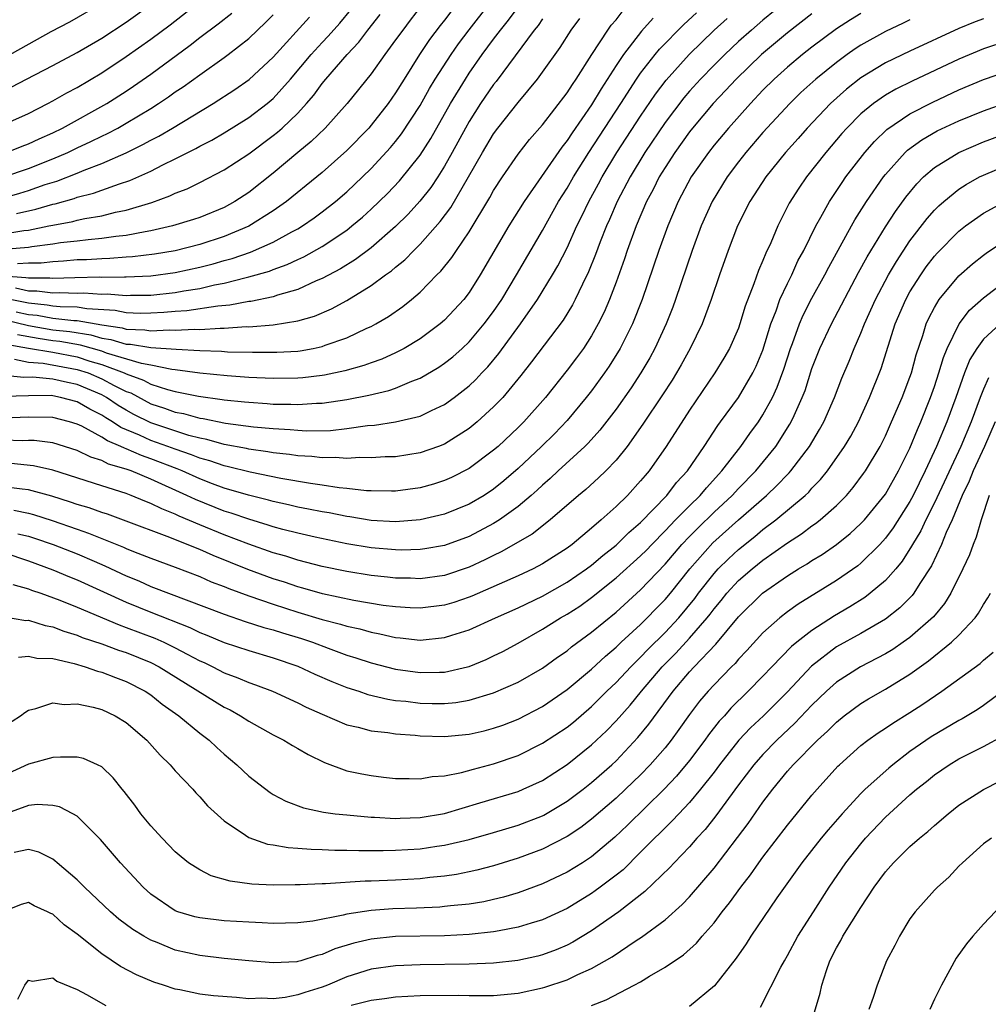
# Model space of a CAD drawing. Units: inches. Extents: x 2640000 to 2642083, y 1482000 to 1484934.
# Drawn here: x 2640920 to 2640999, y 1482817 to 1482898 of the extents above; entities that cross this region are included whole.
import ezdxf

# ---------------------------------------------------------------- set-up
doc = ezdxf.new("R2010")
doc.units = ezdxf.units.IN
doc.header["$MEASUREMENT"] = 0
doc.layers.add('LD26401482_2ft', color=222, linetype='Continuous')

msp = doc.modelspace()

# ---------------------------------------------------------------- linework, layer by layer
at = {"layer": 'LD26401482_2ft'}
for points, elevation in [([(2640919, 1482876.935), (2640920.804, 1482876.804), (2640921, 1482876.756), (2640922.765, 1482876.765), (2640923, 1482876.735), (2640924.805, 1482876.805), (2640926.84, 1482876.84), (2640927, 1482876.83), (2640928.854, 1482876.854), (2640929, 1482876.842), (2640931, 1482876.935), (2640933, 1482877.195), (2640935, 1482877.629), (2640936.092, 1482877.908), (2640937, 1482878.172), (2640937.658, 1482878.342), (2640939.138, 1482878.862), (2640941, 1482879.69), (2640942.53, 1482880.53), (2640943, 1482880.772), (2640943.38, 1482881), (2640944.339, 1482881.661), (2640945, 1482882.153), (2640946.077, 1482883), (2640947, 1482883.796), (2640948.284, 1482885), (2640949, 1482885.696), (2640950.59, 1482887.41), (2640951, 1482887.895), (2640951.483, 1482888.517), (2640953, 1482890.845), (2640953.77, 1482892.23), (2640954.238, 1482893), (2640955.528, 1482895), (2640956.136, 1482895.864), (2640956.995, 1482897.005), (2640960.092, 1482901)], 9936), ([(2640983, 1482899.437), (2640981, 1482897.81), (2640980.054, 1482897), (2640979, 1482896.054), (2640977.875, 1482895), (2640977, 1482894.13), (2640975.897, 1482893), (2640975, 1482892.012), (2640974.533, 1482891.467), (2640973, 1482889.45), (2640971.36, 1482887), (2640970.146, 1482885), (2640969.095, 1482883), (2640968.464, 1482881.536), (2640968.215, 1482881), (2640967.704, 1482879.704), (2640967.328, 1482878.672), (2640966.752, 1482877.248), (2640966.255, 1482876.255), (2640965.666, 1482875), (2640965.442, 1482874.558), (2640964.683, 1482873.317), (2640962.103, 1482869.898), (2640961.219, 1482868.781), (2640959.739, 1482867), (2640959, 1482866.224), (2640957.656, 1482865), (2640957, 1482864.459), (2640955, 1482863.19), (2640954.507, 1482863), (2640953, 1482862.463), (2640951, 1482862.157), (2640950.139, 1482862.14), (2640949, 1482862.057), (2640948.087, 1482862.088), (2640947, 1482862.009), (2640946.083, 1482862.083), (2640945, 1482862.056), (2640944.166, 1482862.166), (2640943, 1482862.23), (2640942.34, 1482862.34), (2640941, 1482862.478), (2640940.564, 1482862.564), (2640939, 1482862.769), (2640938.817, 1482862.817), (2640937, 1482863.148), (2640935.567, 1482863.567), (2640935, 1482863.666), (2640934.104, 1482863.896), (2640931, 1482864.914), (2640929.614, 1482865.614), (2640929, 1482865.945), (2640928.339, 1482866.339), (2640927.373, 1482867), (2640927, 1482867.199), (2640925, 1482868.048), (2640924.206, 1482868.206), (2640923, 1482868.5), (2640921.354, 1482868.646), (2640920.632, 1482868.632), (2640919, 1482868.789)], 9952), ([(2640927, 1482899.178), (2640924.358, 1482897.642), (2640922.849, 1482896.849), (2640919, 1482894.702)], 9916), ([(2640919, 1482889.296), (2640921, 1482890.199), (2640922.604, 1482891), (2640923, 1482891.207), (2640924.132, 1482891.868), (2640925, 1482892.32), (2640927, 1482893.508), (2640929, 1482894.829), (2640931, 1482896.245), (2640932.571, 1482897.429), (2640934.585, 1482899)], 9920), ([(2640953.107, 1482899), (2640952.184, 1482897.816), (2640951.573, 1482897), (2640951, 1482896.189), (2640950.115, 1482895), (2640949, 1482893.413), (2640947.036, 1482891), (2640945.239, 1482889), (2640944.107, 1482887.893), (2640943.012, 1482887), (2640941, 1482885.319), (2640939, 1482883.744), (2640937.874, 1482883), (2640937, 1482882.521), (2640935, 1482881.702), (2640934.481, 1482881.519), (2640932.78, 1482881), (2640931, 1482880.599), (2640930.536, 1482880.535), (2640929, 1482880.234), (2640928.15, 1482880.15), (2640927, 1482879.974), (2640925.883, 1482879.882), (2640925, 1482879.766), (2640923.62, 1482879.62), (2640923, 1482879.52), (2640921.288, 1482879.288), (2640921, 1482879.231), (2640919, 1482879.07)], 9932), ([(2640919, 1482873.37), (2640921, 1482872.867), (2640923, 1482872.529), (2640924.385, 1482872.385), (2640926.105, 1482872.105), (2640927, 1482871.845), (2640927.735, 1482871.735), (2640929, 1482871.351), (2640929.339, 1482871.34), (2640931, 1482871.063), (2640933.072, 1482870.928), (2640935, 1482870.827), (2640936.766, 1482870.766), (2640937.278, 1482870.722), (2640939.312, 1482870.688), (2640941.307, 1482870.693), (2640943, 1482870.787), (2640943.19, 1482870.81), (2640944.25, 1482871), (2640945, 1482871.152), (2640945.255, 1482871.255), (2640947, 1482871.862), (2640948.646, 1482872.647), (2640949, 1482872.801), (2640949.371, 1482873), (2640950.403, 1482873.597), (2640951.576, 1482874.424), (2640952.294, 1482875), (2640953, 1482875.596), (2640954.374, 1482877), (2640954.696, 1482877.304), (2640955.585, 1482878.415), (2640955.958, 1482879), (2640957, 1482880.512), (2640958.685, 1482883.315), (2640959, 1482883.888), (2640959.717, 1482885), (2640961, 1482886.851), (2640961.944, 1482888.056), (2640963, 1482889.254), (2640965, 1482891.866), (2640965.434, 1482892.566), (2640965.741, 1482893), (2640967.019, 1482895), (2640968.332, 1482897), (2640968.608, 1482897.392), (2640969, 1482897.831), (2640969.512, 1482898.488)], 9944), ([(2640919.325, 1482871.325), (2640921, 1482871.021), (2640923, 1482870.681), (2640925, 1482870.305), (2640926.029, 1482869.971), (2640927, 1482869.69), (2640928.827, 1482869), (2640929, 1482868.914), (2640930.407, 1482868.407), (2640931, 1482868.086), (2640932.353, 1482867.647), (2640933, 1482867.485), (2640934.907, 1482867.093), (2640936.837, 1482866.838), (2640937, 1482866.804), (2640938.649, 1482866.65), (2640939, 1482866.602), (2640940.505, 1482866.506), (2640941, 1482866.459), (2640942.449, 1482866.449), (2640943, 1482866.419), (2640944.532, 1482866.531), (2640945, 1482866.539), (2640947, 1482866.829), (2640948.816, 1482867.184), (2640950.435, 1482867.565), (2640951, 1482867.765), (2640952.322, 1482868.322), (2640953, 1482868.561), (2640954.535, 1482869.465), (2640955, 1482869.787), (2640955.675, 1482870.325), (2640956.425, 1482871), (2640957, 1482871.533), (2640958.24, 1482873), (2640959, 1482874.027), (2640959.66, 1482875), (2640960.864, 1482877), (2640963, 1482880.622), (2640964.312, 1482883), (2640965, 1482884.089), (2640965.518, 1482885), (2640966.784, 1482887), (2640969.398, 1482891), (2640970.678, 1482893), (2640971, 1482893.472), (2640972.184, 1482895), (2640972.55, 1482895.45), (2640974.538, 1482897.462), (2640975.581, 1482898.419)], 9948), ([(2640919.646, 1482892.354), (2640920.843, 1482893), (2640923, 1482894.098), (2640925, 1482895.166), (2640927, 1482896.345), (2640929, 1482897.655), (2640931, 1482899.096)], 9918), ([(2640919.953, 1482875.952), (2640921, 1482875.7), (2640921.704, 1482875.704), (2640923, 1482875.54), (2640923.561, 1482875.562), (2640925, 1482875.523), (2640925.535, 1482875.535), (2640927, 1482875.443), (2640927.449, 1482875.449), (2640929, 1482875.325), (2640929.341, 1482875.341), (2640931, 1482875.358), (2640933, 1482875.566), (2640933.703, 1482875.703), (2640935, 1482875.903), (2640936.191, 1482876.191), (2640937, 1482876.338), (2640938.8, 1482876.8), (2640939, 1482876.837), (2640940.687, 1482877.313), (2640941, 1482877.443), (2640942.148, 1482877.852), (2640943, 1482878.266), (2640943.508, 1482878.492), (2640945, 1482879.335), (2640947, 1482880.668), (2640947.43, 1482881), (2640948.285, 1482881.715), (2640949, 1482882.36), (2640950.345, 1482883.655), (2640951.323, 1482884.677), (2640953, 1482886.775), (2640953.859, 1482888.141), (2640955.465, 1482891), (2640956.69, 1482893), (2640957, 1482893.467), (2640958.073, 1482895), (2640959, 1482896.265), (2640959.556, 1482897), (2640960.205, 1482897.795), (2640961, 1482898.864)], 9938), ([(2640920.021, 1482882.021), (2640921.622, 1482882.378), (2640923, 1482882.785), (2640923.182, 1482882.818), (2640924.751, 1482883.249), (2640925, 1482883.344), (2640926.327, 1482883.673), (2640927, 1482883.931), (2640928.454, 1482884.454), (2640929.289, 1482884.711), (2640931, 1482885.472), (2640931.982, 1482885.982), (2640933, 1482886.47), (2640934.674, 1482887.326), (2640935, 1482887.518), (2640935.979, 1482888.021), (2640937, 1482888.614), (2640939, 1482889.846), (2640940.506, 1482891), (2640941, 1482891.421), (2640942.406, 1482893), (2640944.087, 1482895), (2640945, 1482895.991), (2640945.498, 1482896.502), (2640946.432, 1482897.568), (2640947.338, 1482898.662)], 9928), ([(2640955.505, 1482898.495), (2640955, 1482897.813), (2640954.634, 1482897.366), (2640953.773, 1482896.227), (2640952.945, 1482895), (2640951.683, 1482893), (2640951, 1482891.867), (2640950.389, 1482891), (2640949, 1482889.228), (2640948.798, 1482889), (2640947, 1482887.157), (2640945, 1482885.37), (2640944.557, 1482885), (2640942.097, 1482883), (2640941, 1482882.239), (2640939, 1482880.971), (2640937, 1482880.132), (2640935, 1482879.483), (2640933, 1482878.974), (2640931.301, 1482878.699), (2640929.518, 1482878.482), (2640929, 1482878.456), (2640927.661, 1482878.339), (2640927, 1482878.33), (2640925.759, 1482878.241), (2640925, 1482878.222), (2640923.882, 1482878.118), (2640923, 1482878.079), (2640922.037, 1482877.963), (2640921, 1482877.957), (2640920.102, 1482877.898)], 9934), ([(2640918.998, 1482885), (2640921, 1482885.695), (2640923, 1482886.47), (2640924.231, 1482887), (2640925, 1482887.379), (2640926.106, 1482887.894), (2640927, 1482888.34), (2640927.454, 1482888.546), (2640928.319, 1482889), (2640929, 1482889.384), (2640931, 1482890.595), (2640931.644, 1482891), (2640932.454, 1482891.545), (2640933, 1482891.943), (2640933.638, 1482892.362), (2640935, 1482893.356), (2640937, 1482894.757), (2640937.329, 1482895), (2640939, 1482896.309), (2640939.71, 1482897), (2640940.381, 1482897.62), (2640941, 1482898.231)], 9924), ([(2640989, 1482898.364), (2640988.155, 1482897.846), (2640987, 1482897.087), (2640985, 1482895.603), (2640984.225, 1482895), (2640983, 1482893.975), (2640981.918, 1482893), (2640981, 1482892.079), (2640979.971, 1482891), (2640978.178, 1482889), (2640977, 1482887.589), (2640976.539, 1482887), (2640975.147, 1482885), (2640974.076, 1482883), (2640973.221, 1482881), (2640972.493, 1482879), (2640971.131, 1482875), (2640970.336, 1482873), (2640969.342, 1482871), (2640968.445, 1482869.556), (2640968.062, 1482869), (2640967, 1482867.55), (2640966.568, 1482867), (2640965, 1482865.112), (2640963.967, 1482864.033), (2640962.909, 1482863), (2640961, 1482861.197), (2640959.822, 1482860.178), (2640959, 1482859.514), (2640958.22, 1482859), (2640957, 1482858.281), (2640955, 1482857.467), (2640953, 1482857.01), (2640951, 1482856.85), (2640949, 1482856.955), (2640947.246, 1482857.246), (2640947, 1482857.274), (2640945.562, 1482857.562), (2640945, 1482857.649), (2640943.886, 1482857.885), (2640943, 1482858.044), (2640942.238, 1482858.238), (2640941, 1482858.5), (2640940.616, 1482858.615), (2640938.972, 1482859.028), (2640937, 1482859.601), (2640936.048, 1482859.952), (2640935, 1482860.343), (2640933.56, 1482861), (2640933.164, 1482861.164), (2640931, 1482861.995), (2640930.246, 1482862.247), (2640929, 1482862.799), (2640928.844, 1482862.843), (2640928.545, 1482863), (2640927.453, 1482863.453), (2640927, 1482863.762), (2640925.361, 1482864.639), (2640925, 1482864.805), (2640924.374, 1482865), (2640923, 1482865.363), (2640921, 1482865.386), (2640919, 1482865.309)], 9956), ([(2640985, 1482898.315), (2640983, 1482896.783), (2640980.875, 1482895), (2640978.809, 1482893), (2640977.941, 1482892.059), (2640976.924, 1482891), (2640975.239, 1482889), (2640975, 1482888.695), (2640973.795, 1482887), (2640973, 1482885.778), (2640972.526, 1482885), (2640972.023, 1482883.977), (2640971.487, 1482883), (2640970.635, 1482881), (2640969.913, 1482879), (2640969.69, 1482878.31), (2640969, 1482876.398), (2640968.463, 1482875), (2640968.027, 1482873.973), (2640967.547, 1482873), (2640967, 1482872.023), (2640966.339, 1482871), (2640965.772, 1482870.228), (2640965, 1482869.216), (2640963.226, 1482867), (2640961.464, 1482865), (2640961, 1482864.54), (2640959.362, 1482863), (2640959, 1482862.678), (2640957, 1482861.191), (2640955.551, 1482860.449), (2640955, 1482860.205), (2640954.085, 1482859.915), (2640953, 1482859.615), (2640951, 1482859.345), (2640950.662, 1482859.338), (2640949, 1482859.368), (2640948.62, 1482859.38), (2640947, 1482859.574), (2640946.377, 1482859.623), (2640945, 1482859.839), (2640944.035, 1482859.965), (2640941.622, 1482860.378), (2640939.119, 1482860.881), (2640937.34, 1482861.34), (2640937, 1482861.402), (2640935.819, 1482861.819), (2640935, 1482862.041), (2640934.322, 1482862.321), (2640933, 1482862.773), (2640932.402, 1482863), (2640931, 1482863.489), (2640930.092, 1482863.908), (2640928.549, 1482864.549), (2640927.887, 1482865), (2640927.331, 1482865.331), (2640927, 1482865.557), (2640926.034, 1482866.034), (2640925, 1482866.631), (2640923.64, 1482867), (2640923, 1482867.132), (2640922.855, 1482867.145), (2640921, 1482867.137), (2640919, 1482867.079)], 9954), ([(2640919, 1482880.351), (2640920.637, 1482880.637), (2640921, 1482880.664), (2640922.676, 1482881), (2640923, 1482881.077), (2640924.633, 1482881.367), (2640925, 1482881.47), (2640925.615, 1482881.614), (2640927, 1482881.839), (2640928.122, 1482882.123), (2640929, 1482882.291), (2640931.087, 1482882.913), (2640932.551, 1482883.449), (2640933, 1482883.671), (2640933.962, 1482884.038), (2640935, 1482884.548), (2640937, 1482885.587), (2640939, 1482886.897), (2640941, 1482888.381), (2640941.347, 1482888.653), (2640941.73, 1482889), (2640943, 1482890.219), (2640943.721, 1482891), (2640944.316, 1482891.684), (2640945, 1482892.631), (2640945.305, 1482893), (2640947.035, 1482895), (2640947.993, 1482896.006), (2640948.732, 1482897), (2640949.728, 1482898.272)], 9930), ([(2640919, 1482883.297), (2640920.309, 1482883.691), (2640921, 1482883.91), (2640922.377, 1482884.377), (2640923.337, 1482884.663), (2640925, 1482885.313), (2640925.546, 1482885.546), (2640927, 1482886.108), (2640929, 1482886.98), (2640930.357, 1482887.643), (2640931, 1482888.009), (2640931.657, 1482888.343), (2640932.764, 1482889), (2640936.087, 1482891), (2640937.857, 1482892.143), (2640939.047, 1482892.953), (2640941, 1482894.79), (2640943.956, 1482898.044)], 9926), ([(2640993, 1482897.848), (2640992.437, 1482897.563), (2640991, 1482896.888), (2640989, 1482895.774), (2640988.533, 1482895.467), (2640987.871, 1482895), (2640987, 1482894.363), (2640985.307, 1482893), (2640984.102, 1482891.898), (2640983.188, 1482891), (2640981, 1482888.631), (2640979.589, 1482887), (2640979, 1482886.245), (2640978.074, 1482885), (2640976.855, 1482883), (2640975.958, 1482881), (2640975.212, 1482879), (2640973.856, 1482875), (2640973.627, 1482874.373), (2640973.09, 1482873), (2640972.173, 1482871), (2640971.757, 1482870.243), (2640971.025, 1482869), (2640970.221, 1482867.778), (2640969, 1482866.048), (2640967.681, 1482864.319), (2640966.731, 1482863.269), (2640966.453, 1482863), (2640964.269, 1482861), (2640963.621, 1482860.379), (2640963, 1482859.846), (2640962.57, 1482859.43), (2640962.078, 1482859), (2640961, 1482858.098), (2640959.473, 1482857), (2640959, 1482856.701), (2640957, 1482855.643), (2640955, 1482854.904), (2640953.374, 1482854.626), (2640953, 1482854.575), (2640951.467, 1482854.533), (2640951, 1482854.54), (2640949, 1482854.706), (2640947, 1482855.043), (2640944.424, 1482855.576), (2640943, 1482855.901), (2640941.784, 1482856.216), (2640941, 1482856.435), (2640940.578, 1482856.578), (2640939, 1482857.051), (2640937.554, 1482857.554), (2640937, 1482857.723), (2640934.656, 1482858.656), (2640933.949, 1482859), (2640931, 1482860.335), (2640929.401, 1482861), (2640929, 1482861.144), (2640927.557, 1482861.557), (2640927, 1482861.849), (2640926.11, 1482862.111), (2640925, 1482862.653), (2640923, 1482863.287), (2640921.473, 1482863.473), (2640921, 1482863.481), (2640920.538, 1482863.462), (2640919, 1482863.499)], 9958), ([(2640919.22, 1482887), (2640920.485, 1482887.515), (2640921, 1482887.706), (2640921.878, 1482888.122), (2640923, 1482888.619), (2640923.777, 1482889), (2640927.401, 1482891), (2640929, 1482892.017), (2640929.592, 1482892.408), (2640931, 1482893.39), (2640934.228, 1482895.772), (2640935, 1482896.381), (2640936.502, 1482897.499), (2640937.621, 1482898.378)], 9922), ([(2640963, 1482897.913), (2640962.628, 1482897.372), (2640962.315, 1482897), (2640959.197, 1482892.803), (2640959, 1482892.566), (2640957.936, 1482891), (2640957, 1482889.543), (2640956.691, 1482889), (2640955.619, 1482887), (2640955, 1482885.892), (2640954.439, 1482885), (2640953.868, 1482884.132), (2640952.984, 1482883.016), (2640952.028, 1482881.972), (2640951, 1482880.965), (2640949, 1482879.227), (2640947.729, 1482878.271), (2640946.493, 1482877.507), (2640945, 1482876.713), (2640944.512, 1482876.511), (2640943, 1482875.811), (2640941.34, 1482875.34), (2640941, 1482875.217), (2640939.16, 1482874.84), (2640939, 1482874.828), (2640937.463, 1482874.537), (2640936.465, 1482874.464), (2640933.938, 1482874.062), (2640933, 1482874.012), (2640932.076, 1482873.924), (2640931, 1482873.873), (2640930.135, 1482873.865), (2640929, 1482873.908), (2640928.084, 1482874.085), (2640925.776, 1482874.224), (2640925, 1482874.358), (2640923.61, 1482874.39), (2640923, 1482874.459), (2640922.544, 1482874.544), (2640921, 1482874.693), (2640919.522, 1482875)], 9940), ([(2640999, 1482897.92), (2640998.325, 1482897.674), (2640997, 1482897.125), (2640993, 1482895.277), (2640991, 1482894.312), (2640989, 1482893.098), (2640987.823, 1482892.177), (2640986.504, 1482891), (2640984.61, 1482889), (2640983.861, 1482888.139), (2640982.835, 1482887), (2640981.224, 1482885), (2640979.939, 1482883), (2640978.92, 1482881), (2640978.148, 1482879), (2640977.449, 1482877), (2640976.777, 1482875), (2640976.025, 1482873), (2640975.058, 1482871), (2640974.328, 1482869.672), (2640973.941, 1482869), (2640973.58, 1482868.421), (2640972.793, 1482867.207), (2640971.192, 1482864.809), (2640969.9, 1482863), (2640969, 1482861.881), (2640968.156, 1482861), (2640967.573, 1482860.427), (2640966.52, 1482859.48), (2640965.934, 1482859), (2640963.625, 1482857), (2640962.157, 1482855.843), (2640959.622, 1482854.378), (2640959, 1482854.094), (2640958.276, 1482853.724), (2640957, 1482853.136), (2640955, 1482852.462), (2640953, 1482852.197), (2640952.225, 1482852.225), (2640951, 1482852.242), (2640950.324, 1482852.324), (2640949, 1482852.452), (2640947, 1482852.779), (2640945, 1482853.201), (2640943, 1482853.714), (2640942.028, 1482854.028), (2640941, 1482854.318), (2640939, 1482855.006), (2640937, 1482855.767), (2640935, 1482856.592), (2640933.306, 1482857.306), (2640933, 1482857.455), (2640931.891, 1482857.891), (2640931, 1482858.347), (2640930.523, 1482858.523), (2640929.404, 1482859), (2640929, 1482859.154), (2640927, 1482859.771), (2640923, 1482861.051), (2640921.419, 1482861.419), (2640919.591, 1482861.591)], 9960), ([(2640919.866, 1482870.134), (2640921, 1482869.878), (2640922.213, 1482869.787), (2640925, 1482869.284), (2640925.874, 1482869), (2640927, 1482868.525), (2640928.02, 1482867.98), (2640929, 1482867.49), (2640929.36, 1482867.361), (2640931, 1482866.484), (2640932.126, 1482866.126), (2640933, 1482865.804), (2640933.676, 1482865.676), (2640935, 1482865.304), (2640935.269, 1482865.269), (2640937.1, 1482864.9), (2640939.4, 1482864.6), (2640941, 1482864.452), (2640942.381, 1482864.381), (2640943, 1482864.313), (2640943.727, 1482864.273), (2640945.69, 1482864.31), (2640947, 1482864.448), (2640948.693, 1482864.693), (2640949.265, 1482864.735), (2640951, 1482865.002), (2640953, 1482865.467), (2640953.937, 1482865.937), (2640955, 1482866.428), (2640955.784, 1482867), (2640957, 1482867.953), (2640957.542, 1482868.458), (2640958.035, 1482869), (2640958.514, 1482869.486), (2640959.426, 1482870.575), (2640961.209, 1482873), (2640962.593, 1482875), (2640963.819, 1482877), (2640964.257, 1482877.743), (2640965, 1482879.214), (2640965.804, 1482881), (2640966.205, 1482881.795), (2640966.77, 1482883), (2640967.565, 1482884.435), (2640967.859, 1482885), (2640969.074, 1482887), (2640971, 1482889.963), (2640972.224, 1482891.775), (2640973.084, 1482892.917), (2640974.961, 1482895), (2640977.017, 1482896.982), (2640978.068, 1482897.932)], 9950), ([(2640920.014, 1482873.986), (2640921, 1482873.781), (2640921.712, 1482873.712), (2640923, 1482873.473), (2640924.723, 1482873.277), (2640925, 1482873.271), (2640927, 1482872.926), (2640928.675, 1482872.675), (2640929, 1482872.576), (2640930.524, 1482872.525), (2640931, 1482872.445), (2640932.514, 1482872.514), (2640933, 1482872.483), (2640934.568, 1482872.568), (2640935, 1482872.547), (2640936.656, 1482872.656), (2640937, 1482872.644), (2640938.78, 1482872.78), (2640939, 1482872.777), (2640941, 1482872.934), (2640943, 1482873.24), (2640944.368, 1482873.632), (2640945.761, 1482874.239), (2640947, 1482874.924), (2640949, 1482876.128), (2640950.174, 1482877), (2640950.66, 1482877.34), (2640951, 1482877.643), (2640951.753, 1482878.247), (2640952.474, 1482879), (2640953, 1482879.506), (2640954.647, 1482881.353), (2640955.499, 1482882.501), (2640956.957, 1482885), (2640958.096, 1482887), (2640959, 1482888.526), (2640959.352, 1482889), (2640961, 1482891.095), (2640962.577, 1482893), (2640963, 1482893.564), (2640964.423, 1482895.577), (2640965.345, 1482897), (2640966.043, 1482897.957)], 9942), ([(2640972.037, 1482897.962), (2640971.081, 1482896.919), (2640969.597, 1482895), (2640969, 1482894.093), (2640967.794, 1482892.206), (2640967, 1482890.89), (2640965.402, 1482888.598), (2640965, 1482887.977), (2640964.564, 1482887.436), (2640961.486, 1482883), (2640960.252, 1482881), (2640957.904, 1482877), (2640957, 1482875.569), (2640956.561, 1482875), (2640955, 1482873.313), (2640954.64, 1482873), (2640953, 1482871.792), (2640951.692, 1482871), (2640951, 1482870.643), (2640949.87, 1482870.13), (2640949, 1482869.828), (2640948.399, 1482869.601), (2640946.839, 1482869.161), (2640945.189, 1482868.811), (2640945, 1482868.783), (2640943.411, 1482868.59), (2640943, 1482868.559), (2640941, 1482868.532), (2640939, 1482868.626), (2640937.248, 1482868.752), (2640935, 1482868.988), (2640933, 1482869.26), (2640932.721, 1482869.279), (2640931, 1482869.625), (2640930.245, 1482869.756), (2640927.377, 1482870.623), (2640927, 1482870.765), (2640925.268, 1482871.268), (2640923.565, 1482871.566), (2640923, 1482871.624), (2640921.804, 1482871.804), (2640920.106, 1482872.107)], 9946), ([(2641001, 1482896.128), (2640999, 1482895.466), (2640997, 1482894.634), (2640993.17, 1482892.83), (2640991.839, 1482892.161), (2640991, 1482891.671), (2640990.032, 1482891), (2640989, 1482890.146), (2640987.847, 1482889), (2640987.45, 1482888.55), (2640986.142, 1482887), (2640984.561, 1482885), (2640983.921, 1482884.079), (2640983.147, 1482882.853), (2640982.209, 1482881), (2640981.627, 1482879.627), (2640981.226, 1482878.774), (2640981, 1482878.181), (2640980.638, 1482877.362), (2640980.264, 1482876.264), (2640979.555, 1482874.445), (2640979.12, 1482873), (2640979, 1482872.663), (2640978.263, 1482871), (2640977.802, 1482870.198), (2640977.056, 1482869), (2640975, 1482865.966), (2640973.094, 1482863), (2640971.691, 1482861), (2640971.365, 1482860.635), (2640971, 1482860.179), (2640969.926, 1482859), (2640969, 1482858.088), (2640967.791, 1482857), (2640967, 1482856.321), (2640965.418, 1482855), (2640965, 1482854.69), (2640963, 1482853.412), (2640962.221, 1482853), (2640961, 1482852.431), (2640957.226, 1482850.774), (2640957, 1482850.684), (2640955.738, 1482850.262), (2640955, 1482850.037), (2640953, 1482849.778), (2640952.191, 1482849.809), (2640951, 1482849.884), (2640949.989, 1482850.011), (2640947.582, 1482850.418), (2640945.031, 1482850.968), (2640943.43, 1482851.43), (2640943, 1482851.539), (2640941.91, 1482851.91), (2640941, 1482852.192), (2640938.938, 1482852.938), (2640936.084, 1482854.084), (2640935, 1482854.575), (2640932.347, 1482855.653), (2640929, 1482856.902), (2640927.453, 1482857.453), (2640927, 1482857.592), (2640925.973, 1482857.973), (2640925, 1482858.249), (2640924.45, 1482858.45), (2640922.93, 1482858.93), (2640921, 1482859.452), (2640920.506, 1482859.494), (2640919, 1482859.703)], 9962), ([(2640919.804, 1482857.804), (2640921, 1482857.535), (2640921.426, 1482857.426), (2640922.952, 1482856.952), (2640925, 1482856.231), (2640925.923, 1482855.923), (2640927, 1482855.47), (2640928.764, 1482854.764), (2640929, 1482854.651), (2640929.593, 1482854.407), (2640931, 1482853.861), (2640933, 1482853.137), (2640935, 1482852.364), (2640935.943, 1482851.943), (2640937, 1482851.546), (2640937.384, 1482851.384), (2640939, 1482850.79), (2640941, 1482850.106), (2640943, 1482849.468), (2640945, 1482848.874), (2640946.493, 1482848.492), (2640947, 1482848.323), (2640948.087, 1482848.087), (2640949, 1482847.823), (2640949.702, 1482847.702), (2640951, 1482847.401), (2640951.376, 1482847.376), (2640953, 1482847.184), (2640955, 1482847.383), (2640955.581, 1482847.581), (2640957, 1482848.027), (2640959.141, 1482849), (2640961, 1482849.819), (2640963, 1482850.777), (2640965, 1482851.905), (2640966.596, 1482853), (2640967, 1482853.304), (2640967.907, 1482854.093), (2640969, 1482854.945), (2640970.03, 1482855.97), (2640971, 1482856.794), (2640973.14, 1482859), (2640973.949, 1482860.051), (2640974.835, 1482861), (2640976.184, 1482863), (2640977.302, 1482864.697), (2640977.538, 1482865), (2640979, 1482867.002), (2640980.181, 1482869), (2640980.452, 1482869.548), (2640981, 1482870.862), (2640981.644, 1482873), (2640982.074, 1482874.074), (2640982.388, 1482875), (2640983, 1482876.314), (2640983.344, 1482877), (2640983.859, 1482878.141), (2640984.323, 1482879), (2640985.307, 1482881), (2640985.719, 1482881.719), (2640986.421, 1482883), (2640987.456, 1482884.544), (2640987.773, 1482885), (2640989.311, 1482887), (2640990.096, 1482887.904), (2640991.114, 1482888.885), (2640993, 1482890.158), (2640994.877, 1482891.123), (2640997, 1482892.108), (2640999, 1482892.95), (2641001, 1482893.641)], 9964), ([(2640920.153, 1482855.847), (2640921, 1482855.658), (2640921.508, 1482855.508), (2640923.015, 1482855), (2640925, 1482854.227), (2640926.379, 1482853.621), (2640927.255, 1482853.255), (2640929, 1482852.422), (2640930.013, 1482852.013), (2640931, 1482851.567), (2640937, 1482849.298), (2640938.712, 1482848.712), (2640940.222, 1482848.221), (2640941, 1482848.017), (2640941.765, 1482847.765), (2640943.307, 1482847.307), (2640944.219, 1482847), (2640945.487, 1482846.513), (2640947, 1482845.957), (2640947.736, 1482845.736), (2640949, 1482845.311), (2640951, 1482844.803), (2640953, 1482844.521), (2640954.573, 1482844.573), (2640955, 1482844.574), (2640956.86, 1482845), (2640957, 1482845.037), (2640958.393, 1482845.607), (2640959, 1482845.89), (2640959.74, 1482846.26), (2640961, 1482846.939), (2640963, 1482848.064), (2640964.465, 1482849), (2640965, 1482849.301), (2640966.037, 1482849.963), (2640967, 1482850.654), (2640969, 1482852.259), (2640971, 1482854.059), (2640971.474, 1482854.526), (2640971.918, 1482855), (2640973, 1482856.091), (2640973.866, 1482857), (2640975, 1482858.148), (2640975.876, 1482859), (2640976.374, 1482859.626), (2640977.64, 1482861), (2640979.196, 1482863), (2640979.938, 1482864.062), (2640980.624, 1482865), (2640981, 1482865.575), (2640981.77, 1482867), (2640982.17, 1482867.83), (2640982.703, 1482869.297), (2640983.245, 1482871), (2640983.403, 1482871.403), (2640983.975, 1482873), (2640984.281, 1482873.719), (2640985, 1482875.118), (2640986.042, 1482877), (2640986.365, 1482877.635), (2640988.233, 1482881), (2640988.508, 1482881.492), (2640989.461, 1482883), (2640990.843, 1482885), (2640991, 1482885.197), (2640992.611, 1482887), (2640992.808, 1482887.192), (2640993.962, 1482888.039), (2640995.233, 1482888.767), (2640997, 1482889.591), (2640999, 1482890.408), (2641001, 1482891.116)], 9966), ([(2640919, 1482854.327), (2640921, 1482853.655), (2640923, 1482852.927), (2640924.356, 1482852.356), (2640925, 1482852.109), (2640929, 1482850.265), (2640931, 1482849.448), (2640934.201, 1482848.201), (2640935, 1482847.812), (2640935.589, 1482847.59), (2640937, 1482846.993), (2640939, 1482846.322), (2640941, 1482845.727), (2640943, 1482845.054), (2640944.406, 1482844.406), (2640945.795, 1482843.795), (2640947, 1482843.316), (2640947.984, 1482843), (2640948.736, 1482842.737), (2640950.352, 1482842.352), (2640951, 1482842.26), (2640951.82, 1482842.18), (2640953, 1482842.031), (2640953.992, 1482842.008), (2640955, 1482842.01), (2640955.904, 1482842.096), (2640957, 1482842.281), (2640959, 1482842.863), (2640961, 1482843.74), (2640963, 1482844.893), (2640964.22, 1482845.78), (2640965, 1482846.311), (2640965.374, 1482846.626), (2640967, 1482847.815), (2640969, 1482849.462), (2640971, 1482851.295), (2640973, 1482853.376), (2640974.385, 1482855), (2640975, 1482855.644), (2640975.668, 1482856.332), (2640977, 1482857.615), (2640978.482, 1482859), (2640979, 1482859.569), (2640980.404, 1482861), (2640982.055, 1482863), (2640983.199, 1482864.801), (2640983.309, 1482865), (2640983.535, 1482865.535), (2640984.212, 1482867), (2640984.435, 1482867.565), (2640985, 1482869.361), (2640985.641, 1482871), (2640986.592, 1482873), (2640988.8, 1482877.2), (2640989.509, 1482878.492), (2640991, 1482880.918), (2640991.816, 1482882.185), (2640992.658, 1482883.342), (2640993.558, 1482884.442), (2640994.116, 1482885), (2640995, 1482885.776), (2640996.989, 1482887.011), (2640999, 1482887.874), (2641001, 1482888.619)], 9968), ([(2640919.726, 1482851.726), (2640921, 1482851.363), (2640921.256, 1482851.257), (2640922.01, 1482851), (2640923.563, 1482850.437), (2640925, 1482849.867), (2640928.416, 1482848.416), (2640929, 1482848.221), (2640931.329, 1482847.329), (2640932.063, 1482847), (2640933, 1482846.546), (2640933.98, 1482846.02), (2640935, 1482845.496), (2640935.347, 1482845.347), (2640936.072, 1482845), (2640937, 1482844.518), (2640938.107, 1482844.107), (2640939, 1482843.717), (2640939.539, 1482843.539), (2640940.932, 1482843), (2640943, 1482842.051), (2640943.7, 1482841.7), (2640945, 1482841.126), (2640947, 1482840.273), (2640947.934, 1482840.065), (2640949, 1482839.765), (2640950.365, 1482839.635), (2640951, 1482839.53), (2640952.584, 1482839.415), (2640953, 1482839.37), (2640955, 1482839.32), (2640957, 1482839.511), (2640958.218, 1482839.781), (2640959, 1482839.976), (2640959.756, 1482840.244), (2640961, 1482840.718), (2640963, 1482841.764), (2640965, 1482843.149), (2640967, 1482844.814), (2640968.127, 1482845.873), (2640969, 1482846.592), (2640969.419, 1482847), (2640971, 1482848.464), (2640971.546, 1482849), (2640972.255, 1482849.745), (2640973, 1482850.483), (2640973.436, 1482851), (2640975.037, 1482853), (2640976.89, 1482855.11), (2640979, 1482856.998), (2640981.276, 1482859), (2640982.169, 1482859.831), (2640983, 1482860.708), (2640983.151, 1482860.849), (2640983.281, 1482861), (2640984.81, 1482863), (2640985.626, 1482864.374), (2640985.974, 1482865), (2640986.843, 1482867), (2640987.439, 1482868.561), (2640988.038, 1482869.962), (2640988.454, 1482871), (2640989, 1482872.233), (2640989.296, 1482873), (2640990.185, 1482875), (2640991.244, 1482877), (2640991.892, 1482878.108), (2640993, 1482879.784), (2640994.396, 1482881.604), (2640995, 1482882.293), (2640995.354, 1482882.646), (2640995.761, 1482883), (2640997, 1482884.007), (2640997.603, 1482884.398), (2640998.686, 1482885), (2640999, 1482885.159), (2641001, 1482886.002)], 9970), ([(2640918.887, 1482849.113), (2640920.79, 1482848.79), (2640921, 1482848.804), (2640922.367, 1482848.367), (2640923, 1482848.26), (2640923.909, 1482847.909), (2640925, 1482847.577), (2640925.405, 1482847.405), (2640927, 1482846.878), (2640928.367, 1482846.367), (2640929, 1482846.168), (2640931, 1482845.341), (2640931.674, 1482845), (2640937, 1482841.703), (2640937.475, 1482841.475), (2640938.34, 1482841), (2640939, 1482840.56), (2640941, 1482839.43), (2640941.865, 1482839), (2640942.571, 1482838.571), (2640943, 1482838.34), (2640943.845, 1482837.845), (2640945.195, 1482837.195), (2640947, 1482836.515), (2640948.248, 1482836.248), (2640949, 1482836.112), (2640950.011, 1482835.99), (2640951, 1482835.89), (2640952.115, 1482835.885), (2640953, 1482835.843), (2640953.968, 1482836.032), (2640955, 1482836.091), (2640956.369, 1482836.369), (2640957.347, 1482836.653), (2640959, 1482837.068), (2640961, 1482837.749), (2640963, 1482838.753), (2640965, 1482840.081), (2640965.513, 1482840.487), (2640967, 1482841.749), (2640968.254, 1482843), (2640969, 1482843.707), (2640970.197, 1482845), (2640971, 1482845.784), (2640971.587, 1482846.413), (2640973, 1482847.81), (2640974.12, 1482849), (2640975.427, 1482850.573), (2640975.736, 1482851), (2640977, 1482852.624), (2640977.343, 1482853), (2640978.17, 1482853.83), (2640979, 1482854.588), (2640980.347, 1482855.653), (2640981, 1482856.202), (2640982.059, 1482857), (2640984.443, 1482859), (2640984.732, 1482859.268), (2640985, 1482859.58), (2640985.71, 1482860.29), (2640986.267, 1482861), (2640987.666, 1482863), (2640988.163, 1482863.837), (2640988.792, 1482865), (2640989.697, 1482867), (2640990.642, 1482869.358), (2640991.801, 1482873), (2640992.659, 1482875), (2640993, 1482875.61), (2640993.881, 1482877), (2640994.338, 1482877.662), (2640995, 1482878.528), (2640995.222, 1482878.778), (2640997, 1482880.581), (2640997.538, 1482881), (2640999, 1482882.036), (2641000.909, 1482883.091)], 9972), ([(2640920.201, 1482845.799), (2640921, 1482845.863), (2640921.701, 1482845.701), (2640923, 1482845.668), (2640924.735, 1482845.265), (2640925.63, 1482845), (2640926.643, 1482844.643), (2640927, 1482844.566), (2640928.121, 1482844.121), (2640929, 1482843.801), (2640930.552, 1482843), (2640931, 1482842.697), (2640931.941, 1482841.941), (2640933.285, 1482841), (2640935, 1482839.575), (2640935.761, 1482839), (2640936.397, 1482838.397), (2640937, 1482837.858), (2640938.016, 1482837), (2640939, 1482836.068), (2640940.74, 1482834.74), (2640941, 1482834.579), (2640942.035, 1482834.035), (2640943.473, 1482833.474), (2640945.117, 1482833.117), (2640946.064, 1482833), (2640947, 1482832.9), (2640949, 1482832.728), (2640949.275, 1482832.724), (2640951, 1482832.613), (2640951.364, 1482832.636), (2640953, 1482832.685), (2640955, 1482833.032), (2640957.88, 1482833.88), (2640961, 1482834.826), (2640961.411, 1482835), (2640963, 1482835.727), (2640965, 1482837.033), (2640967, 1482838.624), (2640968.225, 1482839.775), (2640969, 1482840.576), (2640970.145, 1482841.855), (2640971.076, 1482843), (2640972.763, 1482845), (2640973.879, 1482846.121), (2640975, 1482847.331), (2640976.446, 1482849), (2640976.694, 1482849.306), (2640977, 1482849.728), (2640977.585, 1482850.415), (2640978.047, 1482851), (2640979, 1482852.04), (2640980.111, 1482853), (2640981, 1482853.71), (2640983, 1482855.124), (2640984.147, 1482855.853), (2640985, 1482856.507), (2640985.297, 1482856.703), (2640985.667, 1482857), (2640987, 1482858.175), (2640987.819, 1482859), (2640988.368, 1482859.632), (2640989.219, 1482860.78), (2640989.372, 1482861), (2640990.563, 1482863), (2640991, 1482863.858), (2640991.509, 1482865), (2640992.36, 1482867), (2640993, 1482868.664), (2640993.116, 1482869), (2640993.514, 1482870.486), (2640994.051, 1482872.051), (2640994.339, 1482873), (2640994.541, 1482873.459), (2640995, 1482874.348), (2640995.391, 1482875), (2640997, 1482876.933), (2640998.101, 1482877.899), (2640999, 1482878.615), (2640999.218, 1482878.781), (2641001, 1482879.967)], 9974), ([(2640919, 1482840.137), (2640920.35, 1482841), (2640920.721, 1482841.279), (2640921, 1482841.463), (2640921.599, 1482841.599), (2640923, 1482842.044), (2640923.931, 1482841.931), (2640925, 1482841.984), (2640926.286, 1482841.714), (2640927, 1482841.51), (2640928.079, 1482841), (2640929, 1482840.443), (2640930.682, 1482839), (2640931.773, 1482837.773), (2640932.585, 1482837), (2640933, 1482836.512), (2640934.428, 1482835), (2640934.693, 1482834.694), (2640935, 1482834.39), (2640935.645, 1482833.645), (2640937, 1482832.433), (2640938.741, 1482831.259), (2640939, 1482831.069), (2640940.526, 1482830.526), (2640941, 1482830.464), (2640942.234, 1482830.234), (2640943, 1482830.198), (2640944.098, 1482830.098), (2640945, 1482830.077), (2640946.03, 1482830.03), (2640947, 1482830.023), (2640947.989, 1482829.989), (2640949.987, 1482829.987), (2640951, 1482830.017), (2640953, 1482830.147), (2640954.356, 1482830.356), (2640955, 1482830.44), (2640957, 1482830.903), (2640959, 1482831.467), (2640961, 1482832.071), (2640963, 1482832.842), (2640963.105, 1482832.895), (2640965, 1482834.016), (2640966.302, 1482835), (2640967, 1482835.548), (2640968.65, 1482837), (2640969, 1482837.326), (2640970.78, 1482839.22), (2640971.687, 1482840.313), (2640973.667, 1482843), (2640975, 1482844.583), (2640975.382, 1482845), (2640977.156, 1482846.844), (2640979, 1482849.067), (2640980.956, 1482851), (2640983, 1482852.434), (2640983.91, 1482853), (2640984.6, 1482853.4), (2640985, 1482853.674), (2640985.824, 1482854.175), (2640987, 1482854.992), (2640988.119, 1482855.881), (2640989, 1482856.689), (2640989.285, 1482857), (2640991, 1482859.101), (2640992.075, 1482861), (2640993, 1482862.861), (2640993.612, 1482864.388), (2640993.892, 1482865), (2640994.685, 1482867), (2640995, 1482867.883), (2640995.367, 1482869), (2640995.733, 1482870.267), (2640996.047, 1482871), (2640997.026, 1482873), (2640997.869, 1482874.131), (2640999, 1482875.14), (2641001, 1482876.658)], 9976), ([(2641000.704, 1482873.296), (2640999, 1482871.755), (2640998.453, 1482871), (2640997.891, 1482870.109), (2640997.453, 1482869), (2640996.745, 1482867), (2640996.016, 1482865), (2640995.173, 1482863), (2640994.244, 1482861), (2640993.271, 1482859), (2640993, 1482858.495), (2640991.64, 1482856.36), (2640991, 1482855.496), (2640990.548, 1482855), (2640989, 1482853.462), (2640988.746, 1482853.254), (2640987, 1482852.039), (2640983.878, 1482850.122), (2640983, 1482849.488), (2640982.375, 1482849), (2640981, 1482847.776), (2640979.674, 1482846.326), (2640979, 1482845.621), (2640978.721, 1482845.279), (2640978.427, 1482845), (2640977, 1482843.536), (2640976.51, 1482843), (2640975.817, 1482842.183), (2640975, 1482841.093), (2640974.133, 1482839.867), (2640973.49, 1482839), (2640973, 1482838.391), (2640971.797, 1482837), (2640971, 1482836.177), (2640969.783, 1482835), (2640969, 1482834.273), (2640967, 1482832.549), (2640966.124, 1482831.876), (2640965, 1482831.134), (2640963, 1482830.111), (2640961, 1482829.362), (2640959, 1482828.749), (2640957.616, 1482828.384), (2640957, 1482828.252), (2640955.958, 1482828.042), (2640955, 1482827.906), (2640953.798, 1482827.798), (2640953, 1482827.697), (2640951, 1482827.578), (2640949, 1482827.486), (2640948.517, 1482827.483), (2640945.266, 1482827.266), (2640945, 1482827.268), (2640943.187, 1482827.188), (2640942.799, 1482827.201), (2640941, 1482827.174), (2640939.251, 1482827.251), (2640937.495, 1482827.496), (2640935.94, 1482827.94), (2640935, 1482828.413), (2640934.093, 1482829), (2640933.481, 1482829.481), (2640933, 1482829.902), (2640931.929, 1482831), (2640931, 1482832.016), (2640930.19, 1482833), (2640929.689, 1482833.689), (2640928.824, 1482834.823), (2640928.666, 1482835), (2640927.938, 1482835.938), (2640927, 1482836.819), (2640926.635, 1482837), (2640925.5, 1482837.5), (2640925, 1482837.621), (2640923.632, 1482837.633), (2640923, 1482837.58), (2640921, 1482837.041), (2640919, 1482836.13)], 9978), ([(2640999.413, 1482868.588), (2640999, 1482867.679), (2640998.725, 1482867), (2640997.998, 1482865), (2640997.159, 1482863), (2640995, 1482858.397), (2640994.292, 1482857), (2640993.883, 1482856.117), (2640993.203, 1482855), (2640993.139, 1482854.861), (2640992.366, 1482853.634), (2640991.838, 1482853), (2640991, 1482852.04), (2640989.759, 1482851), (2640989.33, 1482850.67), (2640988.102, 1482849.898), (2640986.84, 1482849.16), (2640985, 1482847.973), (2640983.756, 1482847), (2640983.342, 1482846.658), (2640981.717, 1482845), (2640981, 1482844.236), (2640979.799, 1482843), (2640978.382, 1482841.618), (2640977.845, 1482841), (2640977.432, 1482840.568), (2640976.555, 1482839.445), (2640976.246, 1482839), (2640975, 1482837.342), (2640973.934, 1482836.065), (2640972.931, 1482835), (2640969.927, 1482832.073), (2640968.901, 1482831.099), (2640967, 1482829.486), (2640966.252, 1482829), (2640965, 1482828.225), (2640963, 1482827.265), (2640961, 1482826.535), (2640959.814, 1482826.186), (2640959, 1482825.989), (2640958.19, 1482825.81), (2640957, 1482825.621), (2640955.481, 1482825.481), (2640955, 1482825.415), (2640954.618, 1482825.382), (2640952.704, 1482825.296), (2640950.767, 1482825.233), (2640949, 1482825.102), (2640947, 1482824.792), (2640946.707, 1482824.707), (2640944.228, 1482824.228), (2640943, 1482824.081), (2640941, 1482824.044), (2640940.095, 1482824.095), (2640939, 1482824.134), (2640937, 1482824.251), (2640935, 1482824.485), (2640934.588, 1482824.588), (2640933.202, 1482825), (2640933, 1482825.075), (2640931, 1482826.439), (2640930.376, 1482827), (2640928.54, 1482829), (2640926.892, 1482830.892), (2640925, 1482832.791), (2640924.628, 1482833), (2640923.556, 1482833.555), (2640923, 1482833.66), (2640921.748, 1482833.748), (2640921, 1482833.669), (2640919, 1482832.935)], 9980), ([(2640999.975, 1482865), (2640999.1, 1482863), (2640998.174, 1482861), (2640997.849, 1482860.152), (2640997.28, 1482859), (2640996.453, 1482857), (2640995.969, 1482855.969), (2640995.579, 1482855), (2640994.753, 1482853.247), (2640993.806, 1482851.806), (2640993.315, 1482851), (2640993.18, 1482850.82), (2640992.188, 1482849.812), (2640991, 1482848.897), (2640989, 1482847.731), (2640987, 1482846.619), (2640984.954, 1482845.046), (2640983, 1482842.968), (2640981.039, 1482841), (2640979.982, 1482840.019), (2640979.017, 1482839), (2640977.447, 1482837), (2640977, 1482836.395), (2640975.905, 1482835), (2640975, 1482833.924), (2640974.118, 1482833), (2640973.588, 1482832.412), (2640973, 1482831.855), (2640972.579, 1482831.421), (2640972.134, 1482831), (2640971, 1482829.848), (2640969.568, 1482828.432), (2640969, 1482827.978), (2640967.71, 1482827), (2640967.306, 1482826.694), (2640967, 1482826.486), (2640965, 1482825.259), (2640963, 1482824.336), (2640962.074, 1482824.074), (2640961, 1482823.728), (2640959.449, 1482823.449), (2640959, 1482823.346), (2640957, 1482823.135), (2640955, 1482823.04), (2640951, 1482822.962), (2640949, 1482822.761), (2640947.577, 1482822.424), (2640946.039, 1482821.961), (2640945, 1482821.503), (2640944.577, 1482821.424), (2640943.25, 1482821), (2640943, 1482820.927), (2640942.916, 1482820.916), (2640941, 1482820.813), (2640939, 1482820.98), (2640937, 1482821.174), (2640935, 1482821.416), (2640933, 1482821.871), (2640931.525, 1482822.475), (2640931, 1482822.669), (2640930.42, 1482823), (2640929.543, 1482823.543), (2640928.398, 1482824.398), (2640927.708, 1482825), (2640925.6, 1482827), (2640925, 1482827.598), (2640923.341, 1482829), (2640923.165, 1482829.166), (2640923, 1482829.28), (2640921.849, 1482829.848), (2640921, 1482830.088), (2640919.839, 1482829.839)], 9982), ([(2640999.483, 1482859), (2640998.819, 1482857), (2640998.42, 1482855.58), (2640998.156, 1482855), (2640997.858, 1482854.142), (2640997.324, 1482853), (2640996.337, 1482851), (2640995.83, 1482850.17), (2640994.929, 1482849.071), (2640993, 1482847.382), (2640992.459, 1482847), (2640991.591, 1482846.409), (2640991, 1482846.055), (2640988.958, 1482845), (2640987, 1482843.743), (2640986.181, 1482843), (2640985, 1482841.864), (2640983.605, 1482840.395), (2640982.123, 1482839), (2640981, 1482837.844), (2640980.25, 1482837), (2640979, 1482835.359), (2640977.159, 1482832.841), (2640976.277, 1482831.723), (2640975.599, 1482831), (2640975, 1482830.303), (2640973.754, 1482829), (2640973.394, 1482828.606), (2640971.361, 1482826.639), (2640969.233, 1482825), (2640967, 1482823.431), (2640965.483, 1482822.517), (2640965, 1482822.272), (2640964.104, 1482821.896), (2640963, 1482821.484), (2640962.62, 1482821.38), (2640960.981, 1482821.019), (2640959, 1482820.806), (2640957, 1482820.721), (2640953, 1482820.659), (2640951, 1482820.589), (2640949, 1482820.313), (2640947, 1482819.681), (2640945.422, 1482819), (2640945, 1482818.838), (2640943.59, 1482818.41), (2640943, 1482818.197), (2640941.983, 1482817.983), (2640941, 1482817.873), (2640940.066, 1482817.934), (2640939, 1482817.892), (2640937.995, 1482818.004), (2640936.122, 1482818.122), (2640935, 1482818.274), (2640933.384, 1482818.616), (2640933, 1482818.678), (2640932.04, 1482819), (2640931.242, 1482819.242), (2640929.831, 1482819.831), (2640928.538, 1482820.537), (2640927, 1482821.571), (2640925, 1482823.157), (2640923.932, 1482823.932), (2640923, 1482824.794), (2640922.847, 1482824.847), (2640922.578, 1482825), (2640921.487, 1482825.487), (2640921, 1482825.753), (2640920.409, 1482825.591), (2640919, 1482825.012)], 9984), ([(2640947.367, 1482817.367), (2640949, 1482817.78), (2640950.081, 1482817.919), (2640951, 1482818.058), (2640953, 1482818.155), (2640956.171, 1482818.171), (2640957, 1482818.147), (2640959, 1482818.166), (2640961, 1482818.352), (2640963, 1482818.773), (2640963.176, 1482818.824), (2640965, 1482819.445), (2640965.866, 1482819.866), (2640967, 1482820.369), (2640968.676, 1482821.324), (2640970.651, 1482822.651), (2640971.078, 1482822.922), (2640973, 1482824.329), (2640974.409, 1482825.591), (2640975, 1482826.214), (2640977, 1482828.543), (2640978.931, 1482831.069), (2640979.785, 1482832.215), (2640981, 1482833.953), (2640981.793, 1482835), (2640983, 1482836.464), (2640983.471, 1482837), (2640985.44, 1482839), (2640986.261, 1482839.739), (2640987, 1482840.49), (2640987.633, 1482841), (2640989, 1482842.015), (2640989.613, 1482842.387), (2640991, 1482843.175), (2640993, 1482844.391), (2640994.523, 1482845.477), (2640996.402, 1482847), (2640997, 1482847.586), (2640998.32, 1482849), (2640998.607, 1482849.393), (2640999, 1482850.098), (2640999.364, 1482850.636), (2640999.584, 1482851)], 9986), ([(2640967, 1482817.328), (2640968.197, 1482817.803), (2640970.491, 1482819), (2640971, 1482819.285), (2640971.737, 1482819.737), (2640973, 1482820.461), (2640974.517, 1482821.483), (2640975.572, 1482822.428), (2640976.037, 1482823), (2640977, 1482824.103), (2640977.671, 1482825), (2640978.268, 1482825.732), (2640979.183, 1482827), (2640979.981, 1482828.019), (2640980.659, 1482829), (2640981, 1482829.466), (2640983, 1482832.077), (2640985, 1482834.504), (2640985.426, 1482835), (2640987.119, 1482836.881), (2640987.247, 1482837), (2640989, 1482838.576), (2640989.551, 1482839), (2640990.399, 1482839.601), (2640991, 1482839.983), (2640991.595, 1482840.405), (2640993, 1482841.26), (2640994.056, 1482841.944), (2640995.617, 1482843), (2640998.725, 1482845.276), (2640999, 1482845.533), (2640999.792, 1482846.208)], 9988), ([(2641000.592, 1482843), (2640999, 1482841.836), (2640998.503, 1482841.497), (2640997.26, 1482840.74), (2640997, 1482840.609), (2640994.723, 1482839.277), (2640993, 1482838.071), (2640991.592, 1482837), (2640991.27, 1482836.73), (2640989.34, 1482835), (2640989, 1482834.664), (2640987.472, 1482833), (2640986.322, 1482831.678), (2640985.764, 1482831), (2640984.179, 1482829), (2640982.142, 1482826.142), (2640979.995, 1482823), (2640979.617, 1482822.383), (2640978.802, 1482821.198), (2640977.042, 1482818.958), (2640975, 1482817.247)], 9990), ([(2640980.807, 1482817.193), (2640982.463, 1482820.463), (2640982.755, 1482821), (2640983, 1482821.41), (2640983.857, 1482823), (2640985.114, 1482825), (2640986.406, 1482827), (2640987.778, 1482829), (2640989, 1482830.552), (2640989.383, 1482831), (2640991, 1482832.722), (2640993, 1482834.538), (2640993.536, 1482835), (2640994.358, 1482835.642), (2640995, 1482836.176), (2640996.198, 1482837), (2640997, 1482837.476), (2640999, 1482838.502), (2641000.626, 1482839.374)], 9992), ([(2640985.208, 1482816.792), (2640985.666, 1482818.334), (2640985.814, 1482819), (2640986.184, 1482820.184), (2640986.469, 1482821), (2640987, 1482822.059), (2640987.349, 1482822.651), (2640987.518, 1482823), (2640989, 1482825.341), (2640990.092, 1482827), (2640991, 1482828.246), (2640991.67, 1482829), (2640993, 1482830.311), (2640993.777, 1482831), (2640994.454, 1482831.546), (2640995, 1482832.048), (2640996.122, 1482833), (2640997, 1482833.687), (2640999, 1482834.983), (2641000.352, 1482835.648)], 9994), ([(2640999.672, 1482831), (2640999, 1482830.531), (2640997.281, 1482829), (2640997, 1482828.715), (2640996.178, 1482827.822), (2640995.245, 1482827), (2640995, 1482826.747), (2640993.416, 1482825), (2640993, 1482824.408), (2640992.146, 1482823), (2640991.772, 1482822.228), (2640991.099, 1482821), (2640990.316, 1482819), (2640990.003, 1482818.003), (2640989.638, 1482817)], 9996), ([(2641000.476, 1482825.524), (2640999, 1482823.988), (2640998.127, 1482823), (2640997.627, 1482822.373), (2640996.787, 1482821.213), (2640995.569, 1482819), (2640995, 1482817.847), (2640994.615, 1482817)], 9998), ([(2640920.153, 1482817.847), (2640920.724, 1482819), (2640921, 1482819.415), (2640921.331, 1482819.331), (2640923, 1482819.585), (2640923.336, 1482819.336), (2640925, 1482818.633), (2640925.763, 1482818.237), (2640927.333, 1482817.333)], 9986)]:
    msp.add_lwpolyline(points, dxfattribs=dict(at, elevation=elevation))

doc.saveas('drawing.dxf')
